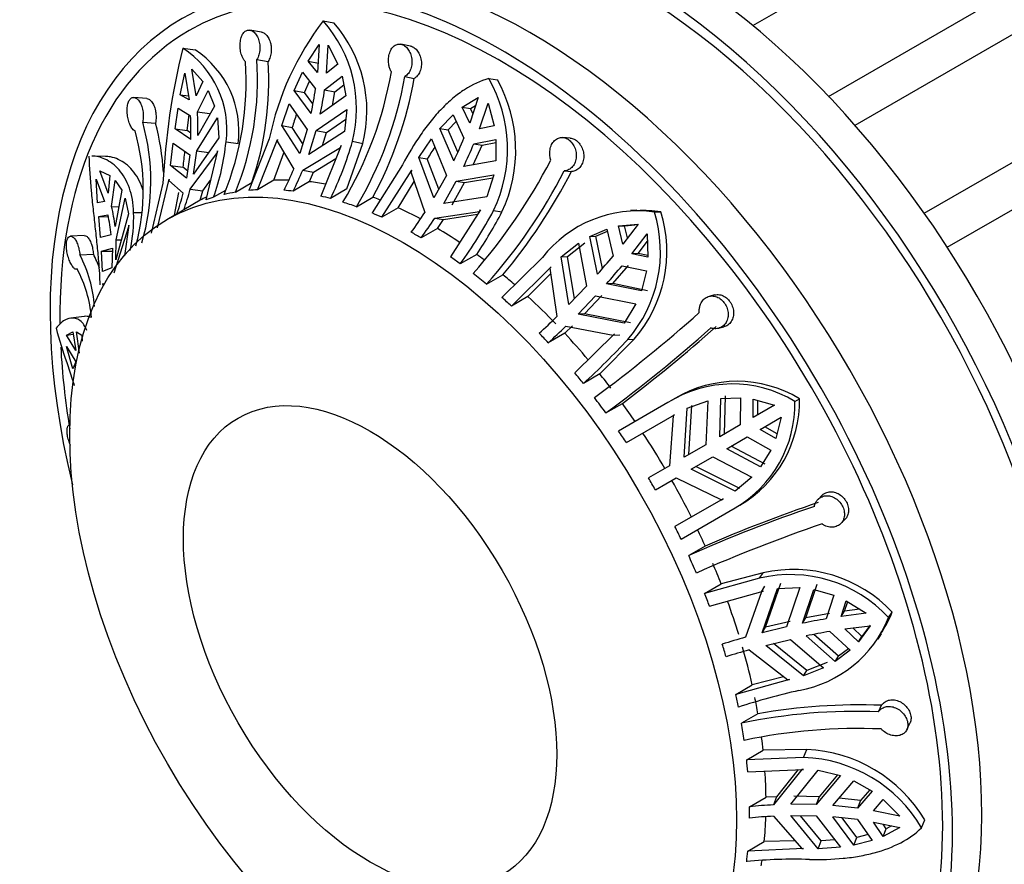
# Model space of a CAD drawing. Units: millimetres. Extents: x -214 to 1079, y 0 to 1165.
# Drawn here: x -214 to -179, y 140 to 170 of the extents above; entities that cross this region are included whole.
import ezdxf

# ---------------------------------------------------------------- set-up
doc = ezdxf.new("R2010")
doc.units = ezdxf.units.MM
for name, color, linetype in [('48738', 7, 'Continuous'), ('48741', 7, 'Continuous'), ('48744', 7, 'Continuous'), ('56666', 7, 'Continuous'), ('Défaut', 7, 'Continuous')]:
    doc.layers.add(name, color=color, linetype=linetype)

# ---------------------------------------------------------------- blocks, each defined once
blk = doc.blocks.new('SE2')
at = {"layer": '48738', "color": 7, "linetype": 'Continuous'}
for p, q in [((-203.155, 170.288), (-202.771, 170.214)), ((-205.378, 169.885), (-205.794, 169.958)), ((-203.694, 168.837), (-203.302, 169.443)), ((-203.302, 169.443), (-203.359, 168.433)), ((-203.032, 168.401), (-202.975, 169.411)), ((-202.975, 169.411), (-202.627, 168.732)), ((-200.008, 169.384), (-200.354, 169.45)), ((-208.217, 169.306), (-207.769, 169.243)), ((-205.548, 168.9), (-205.14, 168.829)), ((-203.694, 168.837), (-203.321, 168.765)), ((-203.359, 168.433), (-203.694, 168.837)), ((-202.627, 168.732), (-203.032, 168.401)), ((-208.307, 167.629), (-208.138, 168.408)), ((-208.138, 168.408), (-207.984, 167.439)), ((-207.888, 168.553), (-207.491, 168.1)), ((-207.734, 167.584), (-207.888, 168.553)), ((-204.199, 167.775), (-203.904, 168.437)), ((-203.904, 168.437), (-203.43, 167.841)), ((-203.103, 167.809), (-202.476, 168.296)), ((-202.476, 168.296), (-202.336, 167.591)), ((-200.212, 168.282), (-199.873, 168.217)), ((-207.491, 168.1), (-207.734, 167.584)), ((-203.828, 167.703), (-203.645, 168.112)), ((-202.732, 167.736), (-202.414, 167.983)), ((-197.185, 168.213), (-196.876, 168.164)), ((-208.307, 167.629), (-208.007, 167.587)), ((-207.984, 167.439), (-208.307, 167.629)), ((-207.687, 167.014), (-207.296, 167.779)), ((-207.296, 167.779), (-207.069, 167.218)), ((-204.199, 167.775), (-203.828, 167.703)), ((-203.591, 166.953), (-204.199, 167.775)), ((-203.525, 167.294), (-203.828, 167.703)), ((-202.336, 167.591), (-203.265, 166.921)), ((-203.103, 167.809), (-202.732, 167.736)), ((-202.822, 167.24), (-202.732, 167.736)), ((-209.507, 167.486), (-209.977, 167.527)), ((-207.069, 167.218), (-207.677, 166.16)), ((-204.648, 166.52), (-204.382, 167.301)), ((-204.382, 167.301), (-203.733, 166.375)), ((-198.149, 167.175), (-197.566, 167.53)), ((-197.566, 167.53), (-197.871, 166.607)), ((-197.848, 167.127), (-197.662, 167.241)), ((-197.517, 166.403), (-197.213, 167.326)), ((-197.213, 167.326), (-196.994, 166.508)), ((-208.496, 166.394), (-208.389, 167.148)), ((-208.389, 167.148), (-207.937, 166.87)), ((-208.063, 166.334), (-207.982, 166.898)), ((-207.687, 167.014), (-207.254, 166.954)), ((-203.406, 166.342), (-202.308, 167.096)), ((-202.308, 167.096), (-202.385, 166.296)), ((-198.951, 166.414), (-198.475, 166.905)), ((-198.475, 166.905), (-198.082, 166.063)), ((-198.149, 167.175), (-197.848, 167.127)), ((-197.871, 166.607), (-198.149, 167.175)), ((-197.759, 166.945), (-197.848, 167.127)), ((-209.662, 166.642), (-209.201, 166.601)), ((-207.712, 165.602), (-206.971, 166.798)), ((-206.971, 166.798), (-206.922, 166.078)), ((-204.648, 166.52), (-204.273, 166.447)), ((-204.003, 165.508), (-204.648, 166.52)), ((-203.031, 166.269), (-202.342, 166.744)), ((-198.652, 166.367), (-198.363, 166.665)), ((-196.994, 166.508), (-197.517, 166.403)), ((-208.496, 166.394), (-208.063, 166.334)), ((-207.927, 166.016), (-208.496, 166.394)), ((-207.924, 166.242), (-208.063, 166.334)), ((-203.894, 165.858), (-204.273, 166.447)), ((-203.733, 166.375), (-204.003, 165.508)), ((-203.676, 165.476), (-203.406, 166.342)), ((-202.385, 166.296), (-203.676, 165.476)), ((-203.406, 166.342), (-203.031, 166.269)), ((-203.176, 165.794), (-203.031, 166.269)), ((-198.951, 166.414), (-198.652, 166.367)), ((-198.445, 165.245), (-198.951, 166.414)), ((-198.302, 165.559), (-198.652, 166.367)), ((-208.654, 165.078), (-208.559, 165.882)), ((-208.559, 165.882), (-207.962, 165.458)), ((-206.922, 166.078), (-207.829, 164.765)), ((-206.658, 165.925), (-206.219, 165.863)), ((-205.1, 166.04), (-205.833, 164.176)), ((-205.523, 164.198), (-204.8, 166.018)), ((-204.8, 166.018), (-204.818, 165.956)), ((-204.818, 165.956), (-204.218, 164.944)), ((-202.513, 165.791), (-203.236, 163.971)), ((-202.533, 165.73), (-202.513, 165.791)), ((-202.3, 164.228), (-201.726, 165.874)), ((-202.102, 165.947), (-201.726, 165.874)), ((-199.702, 165.363), (-199.254, 166.034)), ((-199.254, 166.034), (-198.712, 164.71)), ((-197.744, 165.104), (-197.43, 165.812)), ((-197.729, 165.859), (-196.93, 166.012)), ((-197.729, 165.859), (-197.43, 165.812)), ((-197.43, 165.812), (-196.93, 165.908)), ((-196.93, 166.012), (-196.933, 165.249)), ((-194.247, 166.064), (-194.517, 166.087)), ((-211.005, 165.402), (-211.496, 165.416)), ((-207.962, 165.458), (-208.079, 164.621)), ((-207.95, 164.219), (-206.971, 165.538)), ((-207.829, 164.765), (-207.712, 165.602)), ((-207.712, 165.602), (-207.275, 165.541)), ((-206.962, 165.598), (-207.384, 163.837)), ((-206.971, 165.538), (-206.962, 165.598)), ((-204.929, 164.541), (-204.569, 165.537)), ((-203.892, 164.912), (-202.533, 165.73)), ((-208.654, 165.078), (-208.217, 165.017)), ((-208.079, 164.621), (-208.654, 165.078)), ((-203.503, 164.836), (-202.698, 165.326)), ((-200.296, 165.1), (-201.395, 163.364)), ((-199.702, 165.363), (-199.401, 165.316)), ((-199.162, 163.907), (-199.702, 165.363)), ((-198.989, 164.216), (-199.401, 165.316)), ((-196.933, 165.249), (-198.091, 165.041)), ((-211.202, 164.882), (-210.844, 164.709)), ((-210.908, 164.075), (-211.202, 164.882)), ((-210.844, 164.709), (-210.908, 164.075)), ((-208.043, 164.88), (-208.217, 165.017)), ((-203.892, 164.912), (-203.503, 164.836)), ((-203.646, 164.492), (-203.503, 164.836)), ((-201.041, 163.208), (-199.963, 164.904)), ((-199.963, 164.904), (-199.993, 164.847)), ((-199.993, 164.847), (-199.49, 163.381)), ((-198.712, 164.71), (-199.162, 163.907)), ((-198.359, 164.506), (-197.008, 164.737)), ((-197.008, 164.737), (-197.253, 163.949)), ((-194.465, 164.882), (-194.201, 164.86)), ((-211.337, 164.583), (-211.043, 163.776)), ((-211.286, 163.732), (-211.337, 164.583)), ((-210.781, 163.597), (-210.655, 164.54)), ((-210.655, 164.54), (-210.413, 164.188)), ((-208.93, 164.434), (-209.354, 162.631)), ((-209.134, 162.826), (-208.712, 164.587)), ((-208.712, 164.587), (-208.719, 164.529)), ((-208.719, 164.529), (-208.2, 164.075)), ((-207.497, 164.156), (-207.215, 164.541)), ((-206.319, 164.114), (-205.725, 164.456)), ((-204.929, 164.541), (-205.523, 164.198)), ((-203.646, 164.492), (-204.24, 164.149)), ((-200.448, 163.551), (-199.874, 164.5)), ((-198.809, 163.702), (-198.359, 164.506)), ((-198.502, 163.654), (-198.058, 164.459)), ((-198.359, 164.506), (-198.058, 164.459)), ((-198.058, 164.459), (-197.04, 164.633)), ((-210.413, 164.188), (-210.658, 162.874)), ((-208.517, 163.287), (-208.355, 164.104)), ((-207.95, 164.219), (-207.497, 164.156)), ((-207.584, 163.823), (-207.497, 164.156)), ((-206.682, 164.173), (-207.104, 163.93)), ((-202.3, 164.228), (-202.894, 163.885)), ((-211.043, 163.776), (-211.286, 163.732)), ((-210.621, 162.398), (-210.289, 163.891)), ((-210.289, 163.891), (-210.173, 163.33)), ((-207.584, 163.823), (-208.178, 163.48)), ((-201.957, 163.586), (-201.364, 163.929)), ((-197.253, 163.949), (-198.809, 163.702)), ((-211.247, 163.232), (-210.917, 163.298)), ((-210.781, 163.597), (-210.524, 163.59)), ((-210.173, 163.33), (-210.636, 161.679)), ((-209.988, 163.383), (-209.686, 163.375)), ((-208.304, 163.41), (-208.771, 163.14)), ((-200.448, 163.551), (-201.041, 163.208)), ((-199.136, 163.177), (-197.521, 163.419)), ((-198.824, 163.128), (-197.59, 163.315)), ((-197.488, 163.475), (-198.566, 161.779)), ((-197.521, 163.419), (-197.488, 163.475)), ((-197.014, 163.447), (-196.711, 163.4)), ((-191.843, 163.466), (-192.074, 163.455)), ((-191.215, 163.395), (-190.982, 163.407)), ((-211.247, 163.232), (-210.903, 163.223)), ((-211.185, 162.481), (-211.247, 163.232)), ((-210.157, 162.925), (-210.316, 161.822)), ((-210.158, 162.873), (-210.157, 162.925)), ((-199.136, 163.177), (-198.824, 163.128)), ((-199.033, 162.807), (-198.824, 163.128)), ((-192.515, 162.894), (-191.804, 162.961)), ((-191.804, 162.961), (-192.356, 162.237)), ((-192.288, 162.905), (-191.91, 162.941)), ((-210.793, 162.575), (-211.185, 162.481)), ((-210.694, 161.205), (-210.158, 162.873)), ((-199.033, 162.807), (-199.627, 162.464)), ((-193.548, 162.517), (-192.929, 162.784)), ((-193.323, 162.529), (-192.911, 162.706)), ((-192.929, 162.784), (-192.707, 161.806)), ((-192.515, 162.894), (-192.288, 162.905)), ((-192.356, 162.237), (-192.515, 162.894)), ((-192.182, 162.465), (-192.288, 162.905)), ((-192.03, 161.892), (-191.477, 162.616)), ((-191.477, 162.616), (-191.448, 161.767)), ((-211.766, 162.548), (-212.262, 162.525)), ((-210.636, 161.679), (-210.621, 162.398)), ((-210.621, 162.398), (-210.436, 162.393)), ((-194.571, 161.784), (-193.954, 162.273)), ((-194.343, 161.796), (-193.728, 162.284)), ((-193.954, 162.273), (-193.665, 160.718)), ((-193.548, 162.517), (-193.323, 162.529)), ((-193.271, 161.151), (-193.548, 162.517)), ((-193.086, 161.364), (-193.323, 162.529)), ((-191.803, 161.904), (-191.468, 162.341)), ((-211.927, 161.851), (-211.438, 161.874)), ((-211.149, 161.991), (-210.756, 162.099)), ((-211.149, 161.991), (-210.759, 161.981)), ((-211.11, 161.258), (-211.149, 161.991)), ((-210.756, 162.099), (-210.771, 161.38)), ((-197.619, 161.87), (-198.213, 161.527)), ((-191.803, 161.904), (-192.03, 161.892)), ((-191.448, 161.767), (-192.03, 161.892)), ((-191.45, 161.828), (-191.803, 161.904)), ((-195.25, 161.759), (-196.714, 160.317)), ((-194.571, 161.784), (-194.343, 161.796)), ((-194.295, 160.06), (-194.571, 161.784)), ((-194.095, 160.269), (-194.343, 161.796)), ((-210.771, 161.38), (-211.11, 161.258)), ((-196.371, 160.008), (-194.937, 161.417)), ((-195.778, 160.351), (-194.954, 161.181)), ((-194.937, 161.417), (-194.98, 161.369)), ((-194.98, 161.369), (-194.734, 159.624)), ((-192.718, 160.818), (-192.155, 161.473)), ((-192.38, 161.462), (-191.501, 161.276)), ((-191.501, 161.276), (-191.684, 160.55)), ((-211.104, 160.831), (-211.105, 160.781)), ((-197.268, 160.791), (-196.674, 161.134)), ((-192.718, 160.818), (-192.945, 160.807)), ((-191.684, 160.55), (-192.945, 160.807)), ((-191.459, 160.561), (-192.718, 160.818)), ((-211.105, 160.781), (-211.053, 160.78)), ((-193.665, 160.718), (-194.295, 160.06)), ((-195.778, 160.351), (-196.371, 160.008)), ((-193.969, 159.715), (-193.338, 160.373)), ((-193.737, 159.727), (-193.11, 160.385)), ((-193.338, 160.373), (-191.88, 160.083)), ((-191.88, 160.083), (-192.308, 159.395)), ((-189.045, 160.407), (-189.243, 160.356)), ((-193.737, 159.727), (-193.969, 159.715)), ((-192.08, 159.407), (-193.737, 159.727)), ((-211.774, 159.632), (-212.255, 159.57)), ((-192.308, 159.395), (-193.969, 159.715)), ((-212.413, 158.959), (-212.177, 159.075)), ((-212.177, 159.075), (-212.07, 158.409)), ((-211.945, 158.305), (-212.043, 159.072)), ((-212.043, 159.072), (-211.858, 158.962)), ((-194.447, 159.024), (-195.041, 158.682)), ((-194.447, 159.024), (-194.171, 159.292)), ((-194.408, 159.28), (-192.696, 158.958)), ((-188.908, 159.204), (-188.712, 159.254)), ((-212.413, 158.959), (-212.163, 158.991)), ((-212.07, 158.409), (-212.413, 158.959)), ((-211.858, 158.962), (-211.841, 158.739)), ((-192.65, 159.003), (-194.085, 157.594)), ((-193.181, 157.557), (-191.939, 158.818)), ((-192.696, 158.958), (-192.65, 159.003)), ((-192.696, 158.958), (-192.466, 158.97)), ((-192.169, 158.806), (-191.939, 158.818)), ((-212.413, 158.55), (-212.07, 158.001)), ((-212.177, 157.742), (-212.413, 158.55)), ((-212.07, 158.001), (-212.177, 157.742)), ((-193.181, 157.557), (-193.774, 157.214)), ((-190.475, 156.673), (-190.645, 156.574)), ((-190.034, 156.328), (-189.291, 156.59)), ((-189.291, 156.59), (-189.359, 155.006)), ((-188.859, 155.295), (-188.815, 156.679)), ((-188.815, 156.679), (-188.109, 156.701)), ((-188.694, 155.39), (-188.651, 156.774)), ((-188.109, 156.701), (-188.124, 155.719)), ((-187.654, 155.99), (-187.652, 156.646)), ((-187.652, 156.646), (-186.892, 156.431)), ((-187.49, 156.085), (-187.487, 156.599)), ((-186.154, 156.568), (-185.984, 156.666)), ((-192.964, 156.153), (-192.37, 156.496)), ((-190.73, 156.524), (-192.504, 155.5)), ((-190.142, 154.554), (-190.034, 156.328)), ((-189.974, 154.651), (-189.868, 156.424)), ((-186.892, 156.431), (-187.654, 155.99)), ((-192.224, 155.084), (-190.488, 156.086)), ((-190.542, 156.053), (-190.676, 154.246)), ((-190.488, 156.086), (-190.542, 156.053)), ((-187.404, 155.557), (-186.642, 155.998)), ((-186.642, 155.998), (-186.835, 155.232)), ((-212.288, 155.714), (-212.307, 155.71)), ((-188.124, 155.719), (-188.859, 155.295)), ((-186.835, 155.232), (-187.404, 155.557)), ((-186.793, 155.397), (-187.24, 155.652)), ((-188.609, 154.862), (-187.874, 155.286)), ((-187.874, 155.286), (-187.016, 154.808)), ((-189.359, 155.006), (-190.142, 154.554)), ((-187.388, 154.208), (-188.609, 154.862)), ((-187.224, 154.303), (-188.444, 154.957)), ((-187.016, 154.808), (-187.388, 154.208)), ((-189.892, 154.121), (-189.109, 154.573)), ((-189.109, 154.573), (-187.703, 153.84)), ((-190.676, 154.246), (-191.43, 153.811)), ((-188.302, 153.328), (-189.892, 154.121)), ((-188.136, 153.424), (-189.724, 154.218)), ((-191.18, 153.378), (-190.426, 153.813)), ((-190.426, 153.813), (-188.794, 153.025)), ((-187.703, 153.84), (-188.302, 153.328)), ((-188.738, 153.055), (-190.474, 152.053)), ((-188.794, 153.025), (-188.738, 153.055)), ((-185.175, 153.179), (-185.317, 153.037)), ((-190.254, 151.603), (-188.303, 152.729)), ((-188.303, 152.729), (-188.136, 152.825)), ((-184.495, 152.163), (-184.351, 152.306)), ((-189.385, 151.354), (-189.979, 151.012)), ((-187.424, 150.193), (-189.405, 149.645)), ((-187.299, 150.386), (-188.811, 149.988)), ((-187.424, 150.193), (-187.299, 150.386)), ((-189.405, 149.645), (-188.811, 149.988)), ((-187.355, 149.707), (-187.23, 149.901)), ((-187.336, 148.226), (-186.782, 149.825)), ((-187.209, 148.422), (-186.658, 150.017)), ((-186.782, 149.825), (-185.973, 149.852)), ((-185.973, 149.852), (-186.45, 148.443)), ((-185.879, 148.568), (-185.471, 149.788)), ((-185.755, 148.758), (-185.348, 149.977)), ((-185.471, 149.788), (-184.75, 149.583)), ((-189.231, 149.186), (-187.293, 149.724)), ((-187.355, 149.707), (-187.932, 148.064)), ((-187.293, 149.724), (-187.355, 149.707)), ((-184.75, 149.583), (-185.029, 148.729)), ((-184.481, 148.817), (-184.298, 149.383)), ((-184.357, 149.007), (-184.247, 149.351)), ((-183.811, 149.079), (-184.357, 149.007)), ((-184.298, 149.383), (-183.578, 148.934)), ((-185.879, 148.568), (-185.755, 148.758)), ((-184.906, 148.918), (-185.755, 148.758)), ((-184.481, 148.817), (-184.357, 149.007)), ((-183.578, 148.934), (-184.481, 148.817)), ((-182.772, 148.771), (-182.645, 148.968)), ((-186.45, 148.443), (-187.336, 148.226)), ((-187.336, 148.226), (-187.209, 148.422)), ((-186.326, 148.635), (-187.209, 148.422)), ((-184.345, 148.362), (-183.442, 148.478)), ((-183.733, 148.087), (-184.061, 148.399)), ((-183.442, 148.478), (-183.856, 147.896)), ((-183.442, 148.495), (-183.733, 148.087)), ((-184.699, 147.189), (-185.743, 148.112)), ((-184.576, 147.379), (-185.467, 148.167)), ((-184.894, 148.273), (-184.159, 147.593)), ((-183.856, 147.896), (-184.345, 148.362)), ((-183.856, 147.896), (-183.733, 148.087)), ((-183.15, 147.998), (-183.024, 148.193)), ((-187.201, 147.771), (-186.315, 147.988)), ((-185.845, 146.671), (-187.201, 147.771)), ((-185.721, 146.862), (-186.919, 147.84)), ((-186.315, 147.988), (-185.114, 146.96)), ((-187.797, 147.609), (-186.409, 146.523)), ((-184.159, 147.593), (-184.699, 147.189)), ((-184.699, 147.189), (-184.576, 147.379)), ((-184.217, 147.647), (-184.576, 147.379)), ((-185.114, 146.96), (-185.845, 146.671)), ((-184.99, 147.15), (-185.721, 146.862)), ((-186.559, 146.641), (-187.69, 146.342)), ((-185.845, 146.671), (-185.721, 146.862)), ((-186.346, 146.537), (-188.284, 145.999)), ((-188.284, 145.999), (-187.69, 146.342)), ((-186.409, 146.523), (-186.346, 146.537)), ((-183.137, 145.374), (-183.024, 145.612)), ((-187.482, 145.306), (-188.076, 144.963)), ((-182.118, 144.728), (-182.003, 144.97)), ((-187.889, 143.645), (-187.295, 143.988)), ((-185.725, 144.016), (-187.295, 143.988)), ((-185.836, 143.729), (-185.725, 144.016)), ((-185.836, 143.729), (-187.889, 143.645)), ((-187.847, 143.213), (-185.839, 143.299)), ((-185.904, 143.298), (-186.921, 142.02)), ((-186.029, 143.291), (-186.808, 142.315)), ((-186.303, 142.041), (-185.311, 143.265)), ((-185.839, 143.299), (-185.904, 143.298)), ((-184.506, 143.083), (-185.382, 142.029)), ((-185.311, 143.265), (-184.506, 143.083)), ((-184.612, 143.107), (-185.272, 142.314)), ((-184.785, 141.993), (-184.026, 142.892)), ((-184.026, 142.892), (-183.363, 142.513)), ((-183.363, 142.513), (-183.895, 141.899)), ((-183.454, 142.565), (-183.787, 142.18)), ((-187.784, 141.952), (-187.191, 142.295)), ((-186.808, 142.315), (-187.191, 142.295)), ((-186.808, 142.315), (-186.921, 142.02)), ((-185.382, 142.029), (-186.303, 142.041)), ((-185.272, 142.314), (-186.191, 142.331)), ((-185.272, 142.314), (-185.382, 142.029)), ((-183.787, 142.18), (-184.557, 142.263)), ((-183.787, 142.18), (-183.895, 141.899)), ((-183.319, 141.81), (-182.966, 142.21)), ((-182.966, 142.21), (-182.367, 141.612)), ((-185.311, 140.437), (-186.303, 141.633)), ((-186.303, 141.633), (-185.382, 141.621)), ((-185.202, 140.722), (-185.948, 141.628)), ((-182.367, 141.612), (-183.319, 141.81)), ((-186.921, 141.612), (-185.904, 140.443)), ((-185.382, 141.621), (-184.506, 140.49)), ((-184.026, 140.563), (-184.785, 141.585)), ((-183.917, 140.845), (-184.441, 141.552)), ((-183.895, 141.49), (-183.363, 140.729)), ((-182.966, 140.877), (-183.319, 141.401)), ((-183.319, 141.401), (-182.367, 141.203)), ((-182.856, 141.161), (-182.97, 141.329)), ((-181.585, 141.192), (-181.472, 141.484)), ((-183.514, 140.946), (-183.917, 140.845)), ((-182.367, 141.203), (-182.966, 140.877)), ((-182.966, 140.877), (-182.856, 141.161)), ((-182.665, 141.265), (-182.856, 141.161)), ((-187.847, 140.355), (-187.253, 140.698)), ((-186.144, 140.72), (-187.253, 140.698)), ((-185.311, 140.437), (-185.202, 140.722)), ((-184.71, 140.753), (-185.202, 140.722)), ((-184.026, 140.563), (-183.917, 140.845)), ((-183.363, 140.729), (-184.026, 140.563)), ((-185.839, 140.441), (-187.847, 140.355)), ((-185.904, 140.443), (-185.839, 140.441)), ((-184.506, 140.49), (-185.311, 140.437))]:
    blk.add_line(p, q, dxfattribs=at)
for centre, radius, start, end in [((-194.766, 163.88), 10.557, 142.6259, 168.1971), ((-206.702, 167.13), 4.749, 345.5818, 41.6895), ((-206.387, 167.047), 4.807, 345.8767, 41.2134), ((-183.292, 163.168), 25.669, 166.1671, 177.1743), ((-210.125, 166.376), 3.497, 352.5874, 56.9144), ((-209.711, 166.307), 3.52, 352.7594, 56.5095), ((-216.667, 168.088), 10.734, 337.7945, 3.8981), ((-216.257, 168.17), 10.734, 337.7949, 3.8977), ((-216.469, 168.12), 11.351, 341.17, 3.5787), ((-214.298, 170.832), 13.808, 329.1549, 350.0575), ((-213.813, 170.666), 13.808, 329.1549, 350.0575), ((-214.219, 170.802), 14.578, 331.869, 349.7846), ((-201.652, 165.667), 5.141, 334.4261, 29.6846), ((-201.427, 165.622), 5.212, 334.7688, 29.1953), ((-215.801, 169.629), 12.499, 347.6385, 351.7749), ((-215.474, 169.597), 12.499, 347.6385, 351.7749), ((-217.737, 166.332), 9.815, 358.1524, 3.1427), ((-217.487, 166.476), 9.815, 358.1524, 3.1426), ((-187.958, 161.408), 17.076, 161.1601, 162.8358), ((-217.208, 164.514), 7.84, 343.536, 15.7433), ((-217.196, 164.403), 8.291, 3.0107, 15.3729), ((-217.481, 164.195), 7.84, 345.1226, 15.744), ((-215.198, 166.787), 8.583, 340.554, 354.233), ((-213.374, 169.09), 11.702, 333.5896, 344.4202), ((-212.803, 172.105), 15.913, 334.463, 337.684), ((-212.449, 171.901), 15.913, 334.463, 337.6841), ((-93.942, 152.49), 114.959, 173.45659, 173.74385), ((-192.376, 161.129), 8.178, 145.7239, 149.2093), ((-212.52, 174.301), 19.753, 318.3773, 332.7985), ((-214.598, 169.225), 11.227, 333.306, 337.5853), ((-214.271, 169.193), 11.228, 333.3061, 337.5853), ((-212.033, 173.911), 19.753, 318.3771, 332.7987), ((-212.676, 174.438), 20.81, 320.2594, 332.5953), ((-216.089, 166.1), 8.144, 340.1584, 345.6011), ((-215.839, 166.245), 8.144, 340.1585, 345.601), ((-217.472, 161.803), 6.723, 6.5898, 12.8447), ((-217.337, 162.102), 6.724, 6.5899, 12.8447), ((-215.757, 163.224), 5.771, 347.8658, 1.5821), ((-205.47, 158.501), 5.668, 118.5408, 120), ((-213.029, 172.175), 16.145, 323.924, 326.9963), ((-211.533, 171.174), 16.447, 324.087, 331.9799), ((-212.118, 171.505), 17.409, 326.3925, 332.2504), ((-191.81, 159.068), 4.368, 82.1783, 141.9626), ((-195.819, 161.958), 4.822, 319.1902, 17.3386), ((-195.618, 161.98), 4.851, 319.3171, 17.102), ((-191.581, 159.085), 4.364, 82.1039, 93.4129), ((-212.676, 171.971), 16.145, 323.924, 326.9963), ((-215.931, 159.586), 5.042, 20.7958, 26.9828), ((-216.174, 159.646), 4.785, 4.0787, 27.4293), ((-213.095, 178.802), 26.543, 318.3178, 320.184), ((-216.269, 159.14), 4.785, 5.5152, 27.4302), ((-212.768, 178.457), 26.542, 318.3178, 320.184), ((-224.132, 198.513), 51.901, 306.3404, 311.7145), ((-215.917, 181.415), 30.39, 312.5472, 314.1894), ((-215.59, 181.071), 30.39, 312.5472, 314.1894), ((-223.718, 197.957), 51.898, 306.3403, 311.7146), ((-225.266, 200.079), 54.604, 307.0446, 311.634), ((-214.257, 179.479), 30.254, 312.6121, 316.8952), ((-188.237, 152.934), 4.359, 58.8886, 120.9037), ((-188.407, 152.851), 4.346, 58.7803, 122.3155), ((-190.485, 156.471), 4.332, 300.2484, 1.2759), ((-190.336, 156.581), 4.352, 300.3546, 1.1179), ((-216.802, 138.873), 29.443, 29.5135, 30.4865), ((-167.999, 101.492), 54.179, 108.7875, 113.9341), ((-167.042, 99.418), 56.538, 108.8467, 113.2775), ((-167.723, 100.861), 54.176, 108.7874, 113.9342), ((-186.207, 145.622), 4.887, 43.1985, 102.9033), ((-186.313, 145.506), 4.817, 42.6844, 103.3319), ((-186.786, 150.406), 4.334, 280.3821, 337.8446), ((-180.504, 122.574), 26.543, 99.816, 101.6822), ((-186.628, 150.558), 4.289, 326.7619, 338.2288), ((-179.652, 118.824), 30.39, 105.8106, 107.4528), ((-180.369, 122.12), 26.542, 99.816, 101.6822), ((-179.517, 118.369), 30.39, 105.8106, 107.4528), ((-179.146, 116.677), 30.254, 103.1048, 107.3879), ((-183.826, 124.67), 20.957, 87.8048, 100.0471), ((-183.963, 125.41), 19.981, 87.6306, 101.8801), ((-183.864, 124.794), 19.98, 87.6304, 101.8803), ((-185.948, 138.805), 5.216, 30.9074, 87.5535), ((-186.012, 138.604), 5.128, 30.313, 88.0328), ((-186.075, 125.898), 16.145, 93.0037, 96.076), ((-186.023, 126.129), 15.913, 82.316, 85.537), ((-186.075, 125.489), 16.145, 93.0037, 96.076), ((-186.023, 125.721), 15.913, 82.3159, 85.537), ((-186.194, 123.612), 16.447, 88.0201, 95.913)]:
    blk.add_arc(centre, radius, start, end, dxfattribs=at)
for centre, major_axis, start_param, end_param in [((-196.735, 150.459), (-11.5, 19.919), 2.040794, 6.283185), ((-195.675, 151.071), (11.5, -19.919), 0, 3.141593), ((-196.735, 150.459), (-11.25, 19.486), 2.341163, 6.283185), ((-196.735, 150.459), (-11.5, 19.919), 0, 1.100799), ((-196.735, 150.459), (-11.25, 19.486), 0, 0.800869), ((-199.21, 149.03), (-8.5, 14.722), -0.337905, -0.289575), ((-199.21, 149.03), (-8.5, 14.722), -0.458172, -0.407405), ((-199.804, 148.687), (-8.5, 14.722), -0.212576, -0.171397), ((-199.804, 148.687), (-8.5, 14.722), -0.289575, -0.259957), ((-199.804, 148.687), (-8.5, 14.722), -0.407405, -0.377993), ((-199.21, 149.03), (-8.5, 14.722), 6.243877, 6.268479), ((-199.804, 148.687), (-8.5, 14.722), -0.132742, -0.103124), ((-199.804, 148.687), (-8.5, 14.722), -0.525442, -0.495823), ((-199.804, 148.687), (-8.5, 14.722), -0.605275, -0.564096), ((-199.21, 149.03), (-8.5, 14.722), -0.627272, -0.605275), ((-199.804, 148.687), (-8.5, 14.722), -0.682274, -0.652656), ((-199.21, 149.03), (-8.5, 14.722), -0.748627, -0.682274), ((-199.804, 148.687), (-8.5, 14.722), -0.800105, -0.770692), ((-199.21, 149.03), (-8.5, 14.722), -0.866318, -0.800105), ((-199.21, 149.03), (-8.5, 14.722), -0.940462, -0.918141), ((-199.804, 148.687), (-8.5, 14.722), -0.918141, -0.888522), ((-199.804, 148.687), (-8.5, 14.722), -0.997974, -0.956795), ((-199.21, 149.03), (-8.5, 14.722), -1.034108, -0.997974), ((-199.804, 148.687), (-8.5, 14.722), -1.074973, -1.045355), ((-199.21, 149.03), (-8.5, 14.722), -1.163391, -1.074973), ((-199.804, 148.687), (-8.5, 14.722), -1.192804, -1.163391), ((-199.21, 149.03), (-8.5, 14.722), -1.270731, -1.192804), ((-196.735, 150.459), (-11.25, 19.486), 0.845785, 0.997073), ((-199.804, 148.687), (-8.5, 14.722), -1.31084, -1.281221), ((-199.21, 149.03), (-8.5, 14.722), -1.349494, -1.31084), ((-199.804, 148.687), (-8.5, 14.722), -1.390673, -1.349494), ((-199.21, 149.03), (-8.5, 14.722), -1.438054, -1.390673), ((-199.804, 148.687), (-8.5, 14.722), -1.467672, -1.438054), ((-199.21, 149.03), (-8.5, 14.722), 4.727095, 4.815513), ((-199.21, 149.03), (8.5, -14.722), 1.467672, 1.55609), ((-199.804, 148.687), (8.5, -14.722), 1.438054, 1.467672), ((-199.21, 149.03), (8.5, -14.722), 1.3994, 1.438054), ((-199.804, 148.687), (8.5, -14.722), 1.35822, 1.3994), ((-199.21, 149.03), (8.5, -14.722), 1.31084, 1.35822), ((-199.804, 148.687), (8.5, -14.722), 1.281221, 1.31084), ((-199.21, 149.03), (8.5, -14.722), 1.192804, 1.270731), ((-199.804, 148.687), (8.5, -14.722), 1.163391, 1.192804), ((-199.21, 149.03), (8.5, -14.722), 1.074973, 1.163391), ((-199.804, 148.687), (8.5, -14.722), 1.045355, 1.074973), ((-199.21, 149.03), (8.5, -14.722), 1.006701, 1.045355), ((-199.804, 148.687), (8.5, -14.722), 0.965521, 1.006701), ((-199.21, 149.03), (8.5, -14.722), 0.918141, 0.94949), ((-199.804, 148.687), (8.5, -14.722), 0.888522, 0.918141), ((-199.21, 149.03), (8.5, -14.722), 0.800105, 0.866318), ((-199.804, 148.687), (8.5, -14.722), 0.770692, 0.800105), ((-199.21, 149.03), (8.5, -14.722), 0.682274, 0.748627), ((-199.804, 148.687), (8.5, -14.722), 0.652656, 0.682274), ((-199.21, 149.03), (8.5, -14.722), 0.614002, 0.628769)]:
    blk.add_ellipse(centre, major_axis=major_axis, ratio=0.57735, start_param=start_param, end_param=end_param, dxfattribs=at)
for centre, major_axis in [((-200.271, 148.418), (-8.5, 14.722)), ((-201.465, 147.728), (-4.758, 8.241))]:
    blk.add_ellipse(centre, major_axis=major_axis, ratio=0.57735, dxfattribs=at)
for points, knots in [([(-205.958, 168.817), (-205.984, 168.842), (-206.008, 168.872), (-206.029, 168.907), (-206.046, 168.935), (-206.063, 168.967), (-206.077, 169.001), (-206.1, 169.058), (-206.118, 169.122), (-206.131, 169.188), (-206.143, 169.254), (-206.15, 169.324), (-206.15, 169.392), (-206.15, 169.461), (-206.144, 169.531), (-206.132, 169.594), (-206.12, 169.658), (-206.101, 169.719), (-206.077, 169.77), (-206.053, 169.82), (-206.023, 169.864), (-205.989, 169.895), (-205.956, 169.926), (-205.918, 169.947), (-205.879, 169.956), (-205.841, 169.965), (-205.801, 169.962), (-205.761, 169.949), (-205.721, 169.936), (-205.682, 169.912), (-205.646, 169.879), (-205.608, 169.846), (-205.574, 169.802), (-205.544, 169.752), (-205.514, 169.7), (-205.489, 169.64), (-205.471, 169.576), (-205.452, 169.512), (-205.44, 169.442), (-205.437, 169.372), (-205.433, 169.303), (-205.437, 169.232), (-205.448, 169.165), (-205.46, 169.1), (-205.479, 169.037), (-205.503, 168.982), (-205.517, 168.952), (-205.532, 168.925), (-205.548, 168.9)], [0, 0, 0, 0, 0.049504, 0.049504, 0.049504, 0.090176, 0.090176, 0.090176, 0.157821, 0.157821, 0.157821, 0.225413, 0.225413, 0.225413, 0.293804, 0.293804, 0.293804, 0.362711, 0.362711, 0.362711, 0.430787, 0.430787, 0.430787, 0.496896, 0.496896, 0.496896, 0.561301, 0.561301, 0.561301, 0.625531, 0.625531, 0.625531, 0.691162, 0.691162, 0.691162, 0.758751, 0.758751, 0.758751, 0.827552, 0.827552, 0.827552, 0.896201, 0.896201, 0.896201, 0.963832, 0.963832, 0.963832, 1, 1, 1, 1]), ([(-205.378, 169.885), (-205.371, 169.884), (-205.365, 169.882), (-205.358, 169.881), (-205.319, 169.87), (-205.279, 169.848), (-205.242, 169.817), (-205.205, 169.786), (-205.17, 169.744), (-205.14, 169.695), (-205.109, 169.645), (-205.083, 169.587), (-205.064, 169.525), (-205.051, 169.483), (-205.042, 169.439), (-205.035, 169.394), (-205.025, 169.327), (-205.022, 169.256), (-205.027, 169.188), (-205.032, 169.12), (-205.045, 169.053), (-205.064, 168.992), (-205.083, 168.932), (-205.109, 168.877), (-205.139, 168.83), (-205.139, 168.83), (-205.14, 168.829), (-205.14, 168.829)], [0.5433968, 0.5433968, 0.5433968, 0.5433968, 0.5543329, 0.5543329, 0.5543329, 0.6187661, 0.6187661, 0.6187661, 0.6843476, 0.6843476, 0.6843476, 0.7517141, 0.7517141, 0.7517141, 0.7965245, 0.7965245, 0.7965245, 0.8642535, 0.8642535, 0.8642535, 0.9320318, 0.9320318, 0.9320318, 0.9990874, 0.9990874, 0.9990874, 1, 1, 1, 1]), ([(-200.697, 168.448), (-200.72, 168.486), (-200.74, 168.529), (-200.755, 168.574), (-200.768, 168.612), (-200.779, 168.651), (-200.786, 168.692), (-200.799, 168.758), (-200.804, 168.828), (-200.802, 168.896), (-200.799, 168.965), (-200.789, 169.033), (-200.772, 169.095), (-200.755, 169.158), (-200.73, 169.217), (-200.7, 169.267), (-200.669, 169.317), (-200.632, 169.36), (-200.592, 169.392), (-200.551, 169.423), (-200.506, 169.443), (-200.459, 169.452), (-200.414, 169.46), (-200.366, 169.456), (-200.319, 169.441), (-200.274, 169.427), (-200.229, 169.401), (-200.187, 169.367), (-200.146, 169.332), (-200.108, 169.288), (-200.076, 169.237), (-200.043, 169.186), (-200.015, 169.126), (-199.995, 169.064), (-199.974, 169), (-199.961, 168.931), (-199.957, 168.863), (-199.952, 168.793), (-199.957, 168.722), (-199.97, 168.656), (-199.983, 168.59), (-200.005, 168.527), (-200.035, 168.472), (-200.064, 168.418), (-200.1, 168.37), (-200.142, 168.333), (-200.164, 168.313), (-200.187, 168.296), (-200.212, 168.282)], [0, 0, 0, 0, 0.049504, 0.049504, 0.049504, 0.090176, 0.090176, 0.090176, 0.157821, 0.157821, 0.157821, 0.225413, 0.225413, 0.225413, 0.293804, 0.293804, 0.293804, 0.362711, 0.362711, 0.362711, 0.430787, 0.430787, 0.430787, 0.496896, 0.496896, 0.496896, 0.561301, 0.561301, 0.561301, 0.625531, 0.625531, 0.625531, 0.691162, 0.691162, 0.691162, 0.758751, 0.758751, 0.758751, 0.827552, 0.827552, 0.827552, 0.896201, 0.896201, 0.896201, 0.963832, 0.963832, 0.963832, 1, 1, 1, 1]), ([(-200.009, 169.384), (-199.984, 169.379), (-199.96, 169.371), (-199.935, 169.36), (-199.891, 169.34), (-199.847, 169.309), (-199.808, 169.269), (-199.769, 169.23), (-199.733, 169.181), (-199.704, 169.126), (-199.686, 169.092), (-199.67, 169.055), (-199.657, 169.016), (-199.635, 168.952), (-199.62, 168.882), (-199.615, 168.813), (-199.61, 168.744), (-199.613, 168.673), (-199.626, 168.607), (-199.638, 168.54), (-199.659, 168.476), (-199.687, 168.42), (-199.716, 168.365), (-199.752, 168.316), (-199.792, 168.277), (-199.817, 168.253), (-199.844, 168.233), (-199.873, 168.217)], [0.4798865, 0.4798865, 0.4798865, 0.4798865, 0.5149354, 0.5149354, 0.5149354, 0.5793711, 0.5793711, 0.5793711, 0.64409, 0.64409, 0.64409, 0.6848481, 0.6848481, 0.6848481, 0.7534557, 0.7534557, 0.7534557, 0.8220623, 0.8220623, 0.8220623, 0.8905963, 0.8905963, 0.8905963, 0.9582369, 0.9582369, 0.9582369, 1, 1, 1, 1]), ([(-197.185, 168.213), (-197.488, 168.127), (-197.778, 167.992), (-198.202, 167.717), (-198.343, 167.612), (-198.618, 167.382), (-198.752, 167.256), (-199.014, 166.986), (-199.141, 166.841), (-199.393, 166.531), (-199.517, 166.365), (-199.872, 165.852), (-200.091, 165.487), (-200.296, 165.1)], [0, 0, 0, 0, 0.25, 0.25, 0.375, 0.375, 0.5, 0.5, 0.625, 0.625, 0.75, 0.75, 1, 1, 1, 1]), ([(-209.935, 166.323), (-209.958, 166.33), (-209.98, 166.344), (-210.002, 166.364), (-210.02, 166.381), (-210.038, 166.401), (-210.055, 166.425), (-210.083, 166.464), (-210.109, 166.514), (-210.131, 166.569), (-210.154, 166.625), (-210.173, 166.688), (-210.188, 166.753), (-210.203, 166.819), (-210.214, 166.89), (-210.22, 166.958), (-210.226, 167.028), (-210.226, 167.097), (-210.22, 167.162), (-210.215, 167.225), (-210.204, 167.285), (-210.187, 167.336), (-210.17, 167.385), (-210.149, 167.427), (-210.123, 167.459), (-210.098, 167.489), (-210.068, 167.511), (-210.037, 167.521), (-210.006, 167.531), (-209.972, 167.53), (-209.939, 167.519), (-209.904, 167.507), (-209.87, 167.485), (-209.837, 167.453), (-209.804, 167.42), (-209.773, 167.377), (-209.746, 167.326), (-209.719, 167.275), (-209.696, 167.215), (-209.678, 167.151), (-209.661, 167.087), (-209.649, 167.017), (-209.644, 166.948), (-209.639, 166.88), (-209.64, 166.81), (-209.646, 166.744), (-209.65, 166.709), (-209.655, 166.674), (-209.662, 166.642)], [0, 0, 0, 0, 0.049504, 0.049504, 0.049504, 0.090176, 0.090176, 0.090176, 0.157821, 0.157821, 0.157821, 0.225413, 0.225413, 0.225413, 0.293804, 0.293804, 0.293804, 0.362711, 0.362711, 0.362711, 0.430787, 0.430787, 0.430787, 0.496896, 0.496896, 0.496896, 0.561301, 0.561301, 0.561301, 0.625531, 0.625531, 0.625531, 0.691162, 0.691162, 0.691162, 0.758751, 0.758751, 0.758751, 0.827552, 0.827552, 0.827552, 0.896201, 0.896201, 0.896201, 0.963832, 0.963832, 0.963832, 1, 1, 1, 1]), ([(-209.509, 167.486), (-209.486, 167.484), (-209.463, 167.477), (-209.44, 167.465), (-209.406, 167.447), (-209.372, 167.418), (-209.342, 167.381), (-209.311, 167.342), (-209.282, 167.293), (-209.258, 167.238), (-209.234, 167.182), (-209.215, 167.119), (-209.201, 167.052), (-209.192, 167.009), (-209.186, 166.963), (-209.183, 166.918), (-209.177, 166.851), (-209.178, 166.782), (-209.184, 166.717), (-209.188, 166.677), (-209.194, 166.638), (-209.201, 166.601)], [0.600539, 0.600539, 0.600539, 0.600539, 0.6450143, 0.6450143, 0.6450143, 0.7112994, 0.7112994, 0.7112994, 0.7792731, 0.7792731, 0.7792731, 0.8479849, 0.8479849, 0.8479849, 0.8927496, 0.8927496, 0.8927496, 0.9592853, 0.9592853, 0.9592853, 1, 1, 1, 1]), ([(-194.951, 165.271), (-194.967, 165.318), (-194.978, 165.368), (-194.984, 165.418), (-194.989, 165.459), (-194.991, 165.501), (-194.989, 165.542), (-194.987, 165.61), (-194.975, 165.678), (-194.955, 165.739), (-194.935, 165.801), (-194.907, 165.858), (-194.873, 165.906), (-194.838, 165.955), (-194.796, 165.997), (-194.75, 166.027), (-194.704, 166.057), (-194.652, 166.077), (-194.599, 166.085), (-194.547, 166.092), (-194.492, 166.088), (-194.439, 166.072), (-194.387, 166.057), (-194.336, 166.03), (-194.289, 165.993), (-194.243, 165.958), (-194.201, 165.912), (-194.165, 165.861), (-194.129, 165.81), (-194.099, 165.751), (-194.077, 165.69), (-194.054, 165.628), (-194.04, 165.561), (-194.034, 165.495), (-194.028, 165.427), (-194.032, 165.359), (-194.044, 165.294), (-194.057, 165.229), (-194.08, 165.167), (-194.111, 165.112), (-194.142, 165.058), (-194.182, 165.01), (-194.227, 164.974), (-194.272, 164.937), (-194.323, 164.911), (-194.377, 164.896), (-194.406, 164.888), (-194.436, 164.883), (-194.465, 164.882)], [0, 0, 0, 0, 0.049504, 0.049504, 0.049504, 0.090176, 0.090176, 0.090176, 0.157821, 0.157821, 0.157821, 0.225413, 0.225413, 0.225413, 0.293804, 0.293804, 0.293804, 0.362711, 0.362711, 0.362711, 0.430787, 0.430787, 0.430787, 0.496896, 0.496896, 0.496896, 0.561301, 0.561301, 0.561301, 0.625531, 0.625531, 0.625531, 0.691162, 0.691162, 0.691162, 0.758751, 0.758751, 0.758751, 0.827552, 0.827552, 0.827552, 0.896201, 0.896201, 0.896201, 0.963832, 0.963832, 0.963832, 1, 1, 1, 1]), ([(-194.248, 166.064), (-194.225, 166.063), (-194.202, 166.059), (-194.18, 166.052), (-194.128, 166.038), (-194.076, 166.013), (-194.028, 165.977), (-193.982, 165.943), (-193.938, 165.899), (-193.902, 165.848), (-193.88, 165.818), (-193.86, 165.785), (-193.843, 165.75), (-193.813, 165.69), (-193.79, 165.624), (-193.777, 165.557), (-193.764, 165.49), (-193.76, 165.421), (-193.765, 165.355), (-193.771, 165.288), (-193.786, 165.222), (-193.81, 165.162), (-193.834, 165.102), (-193.867, 165.048), (-193.907, 165.003), (-193.947, 164.959), (-193.995, 164.923), (-194.046, 164.898), (-194.095, 164.875), (-194.148, 164.862), (-194.201, 164.86)], [0.3976748, 0.3976748, 0.3976748, 0.3976748, 0.4264245, 0.4264245, 0.4264245, 0.4927435, 0.4927435, 0.4927435, 0.5574574, 0.5574574, 0.5574574, 0.5958737, 0.5958737, 0.5958737, 0.6631576, 0.6631576, 0.6631576, 0.7303631, 0.7303631, 0.7303631, 0.7986782, 0.7986782, 0.7986782, 0.8673683, 0.8673683, 0.8673683, 0.9353592, 0.9353592, 0.9353592, 1, 1, 1, 1]), ([(-211.598, 165.414), (-211.587, 165.003), (-211.556, 164.584), (-211.497, 163.942), (-211.475, 163.725), (-211.428, 163.292), (-211.405, 163.078), (-211.358, 162.655), (-211.335, 162.445), (-211.293, 162.03), (-211.273, 161.824), (-211.231, 161.322), (-211.214, 161.035), (-211.207, 160.766)], [0, 0, 0, 0, 0.25, 0.25, 0.375, 0.375, 0.5, 0.5, 0.625, 0.625, 0.75, 0.75, 0.9421727, 0.9421727, 0.9421727, 0.9421727]), ([(-209.988, 163.383), (-209.998, 163.708), (-210.052, 164.001), (-210.188, 164.389), (-210.244, 164.511), (-210.368, 164.73), (-210.438, 164.828), (-210.664, 165.091), (-210.841, 165.224), (-211.178, 165.375), (-211.336, 165.412), (-211.496, 165.416)], [0, 0, 0, 0, 0.25, 0.25, 0.375, 0.375, 0.5, 0.5, 0.75, 0.75, 0.9562558, 0.9562558, 0.9562558, 0.9562558]), ([(-209.643, 164.17), (-209.651, 164.197), (-209.66, 164.222), (-209.714, 164.377), (-209.769, 164.496), (-209.892, 164.714), (-209.961, 164.814), (-210.187, 165.079), (-210.358, 165.208), (-210.633, 165.334), (-210.727, 165.365), (-210.883, 165.394), (-210.944, 165.401), (-211.006, 165.402)], [0.2254376, 0.2254376, 0.2254376, 0.2254376, 0.25, 0.25, 0.375, 0.375, 0.5, 0.5, 0.75, 0.75, 0.875, 0.875, 0.9553377, 0.9553377, 0.9553377, 0.9553377]), ([(-212.021, 161.344), (-212.036, 161.335), (-212.053, 161.331), (-212.07, 161.334), (-212.084, 161.337), (-212.099, 161.343), (-212.115, 161.354), (-212.14, 161.372), (-212.167, 161.401), (-212.194, 161.439), (-212.22, 161.478), (-212.247, 161.526), (-212.272, 161.58), (-212.297, 161.634), (-212.321, 161.696), (-212.341, 161.761), (-212.361, 161.826), (-212.379, 161.896), (-212.391, 161.964), (-212.404, 162.032), (-212.412, 162.1), (-212.414, 162.162), (-212.416, 162.223), (-212.412, 162.281), (-212.404, 162.33), (-212.395, 162.378), (-212.382, 162.419), (-212.364, 162.45), (-212.347, 162.482), (-212.325, 162.504), (-212.301, 162.515), (-212.276, 162.527), (-212.249, 162.528), (-212.221, 162.518), (-212.192, 162.508), (-212.161, 162.487), (-212.133, 162.456), (-212.103, 162.424), (-212.075, 162.381), (-212.049, 162.331), (-212.024, 162.281), (-212.001, 162.221), (-211.983, 162.158), (-211.964, 162.096), (-211.95, 162.028), (-211.939, 161.96), (-211.934, 161.924), (-211.93, 161.887), (-211.927, 161.851)], [0, 0, 0, 0, 0.049504, 0.049504, 0.049504, 0.090176, 0.090176, 0.090176, 0.157821, 0.157821, 0.157821, 0.225413, 0.225413, 0.225413, 0.293804, 0.293804, 0.293804, 0.362711, 0.362711, 0.362711, 0.430787, 0.430787, 0.430787, 0.496896, 0.496896, 0.496896, 0.561301, 0.561301, 0.561301, 0.625531, 0.625531, 0.625531, 0.691162, 0.691162, 0.691162, 0.758751, 0.758751, 0.758751, 0.827552, 0.827552, 0.827552, 0.896201, 0.896201, 0.896201, 0.963832, 0.963832, 0.963832, 1, 1, 1, 1]), ([(-211.766, 162.548), (-211.742, 162.549), (-211.716, 162.541), (-211.69, 162.525), (-211.661, 162.506), (-211.632, 162.476), (-211.605, 162.436), (-211.577, 162.396), (-211.551, 162.346), (-211.529, 162.29), (-211.514, 162.253), (-211.501, 162.213), (-211.489, 162.171), (-211.472, 162.11), (-211.459, 162.043), (-211.449, 161.976), (-211.444, 161.942), (-211.441, 161.908), (-211.438, 161.874)], [0.6578841, 0.6578841, 0.6578841, 0.6578841, 0.718226, 0.718226, 0.718226, 0.7863336, 0.7863336, 0.7863336, 0.8550489, 0.8550489, 0.8550489, 0.8997029, 0.8997029, 0.8997029, 0.9661815, 0.9661815, 0.9661815, 1, 1, 1, 1]), ([(-189.597, 159.771), (-189.601, 159.82), (-189.6, 159.87), (-189.594, 159.918), (-189.589, 159.958), (-189.58, 159.997), (-189.568, 160.033), (-189.548, 160.094), (-189.518, 160.15), (-189.481, 160.197), (-189.444, 160.244), (-189.399, 160.284), (-189.35, 160.312), (-189.301, 160.341), (-189.245, 160.36), (-189.189, 160.367), (-189.131, 160.374), (-189.071, 160.369), (-189.013, 160.353), (-188.955, 160.337), (-188.898, 160.309), (-188.845, 160.271), (-188.794, 160.235), (-188.747, 160.189), (-188.707, 160.136), (-188.668, 160.085), (-188.634, 160.027), (-188.61, 159.967), (-188.586, 159.906), (-188.569, 159.842), (-188.562, 159.779), (-188.555, 159.714), (-188.557, 159.649), (-188.569, 159.588), (-188.581, 159.526), (-188.603, 159.466), (-188.633, 159.415), (-188.664, 159.362), (-188.704, 159.316), (-188.751, 159.28), (-188.798, 159.244), (-188.852, 159.218), (-188.91, 159.203), (-188.966, 159.189), (-189.027, 159.186), (-189.087, 159.194), (-189.12, 159.198), (-189.152, 159.206), (-189.184, 159.217)], [0, 0, 0, 0, 0.049504, 0.049504, 0.049504, 0.090176, 0.090176, 0.090176, 0.157821, 0.157821, 0.157821, 0.225413, 0.225413, 0.225413, 0.293804, 0.293804, 0.293804, 0.362711, 0.362711, 0.362711, 0.430787, 0.430787, 0.430787, 0.496896, 0.496896, 0.496896, 0.561301, 0.561301, 0.561301, 0.625531, 0.625531, 0.625531, 0.691162, 0.691162, 0.691162, 0.758751, 0.758751, 0.758751, 0.827552, 0.827552, 0.827552, 0.896201, 0.896201, 0.896201, 0.963832, 0.963832, 0.963832, 1, 1, 1, 1]), ([(-189.045, 160.408), (-189.03, 160.411), (-189.016, 160.414), (-189.001, 160.416), (-188.944, 160.425), (-188.884, 160.422), (-188.825, 160.407), (-188.767, 160.392), (-188.709, 160.366), (-188.656, 160.33), (-188.604, 160.295), (-188.556, 160.249), (-188.515, 160.198), (-188.49, 160.166), (-188.468, 160.133), (-188.448, 160.097), (-188.416, 160.039), (-188.392, 159.975), (-188.377, 159.911), (-188.363, 159.847), (-188.357, 159.781), (-188.361, 159.718), (-188.365, 159.653), (-188.379, 159.591), (-188.402, 159.534), (-188.425, 159.477), (-188.458, 159.424), (-188.499, 159.381), (-188.54, 159.337), (-188.589, 159.302), (-188.643, 159.278), (-188.665, 159.268), (-188.688, 159.26), (-188.712, 159.254)], [0.2718994, 0.2718994, 0.2718994, 0.2718994, 0.2897944, 0.2897944, 0.2897944, 0.3585195, 0.3585195, 0.3585195, 0.4265787, 0.4265787, 0.4265787, 0.492895, 0.492895, 0.492895, 0.5324826, 0.5324826, 0.5324826, 0.5981252, 0.5981252, 0.5981252, 0.6636838, 0.6636838, 0.6636838, 0.7304977, 0.7304977, 0.7304977, 0.7988201, 0.7988201, 0.7988201, 0.8675111, 0.8675111, 0.8675111, 0.8953901, 0.8953901, 0.8953901, 0.8953901]), ([(-211.677, 159.125), (-211.698, 159.18), (-211.721, 159.229), (-211.787, 159.345), (-211.833, 159.405), (-211.935, 159.496), (-211.99, 159.529), (-212.163, 159.59), (-212.292, 159.58), (-212.545, 159.463), (-212.67, 159.358), (-212.786, 159.206)], [0.1703216, 0.1703216, 0.1703216, 0.1703216, 0.25, 0.25, 0.375, 0.375, 0.5, 0.5, 0.75, 0.75, 1, 1, 1, 1]), ([(-211.535, 159.603), (-211.542, 159.606), (-211.55, 159.609), (-211.623, 159.635), (-211.691, 159.642), (-211.761, 159.633)], [0.4843721, 0.4843721, 0.4843721, 0.4843721, 0.5, 0.5, 0.6428187, 0.6428187, 0.6428187, 0.6428187]), ([(-212.786, 159.206), (-212.665, 158.786), (-212.534, 158.376), (-212.336, 157.772), (-212.269, 157.57), (-212.178, 157.296), (-212.153, 157.219), (-212.128, 157.142)], [0, 0, 0, 0, 0.25, 0.25, 0.375, 0.375, 0.4248247, 0.4248247, 0.4248247, 0.4248247]), ([(-212.261, 154.973), (-212.287, 155.034), (-212.311, 155.099), (-212.33, 155.163), (-212.35, 155.226), (-212.365, 155.291), (-212.375, 155.35), (-212.385, 155.408), (-212.389, 155.463), (-212.389, 155.51), (-212.389, 155.558), (-212.383, 155.599), (-212.373, 155.63), (-212.363, 155.663), (-212.349, 155.686), (-212.331, 155.699), (-212.324, 155.704), (-212.316, 155.708), (-212.308, 155.709)], [0.3644629, 0.3644629, 0.3644629, 0.3644629, 0.4307869, 0.4307869, 0.4307869, 0.4968963, 0.4968963, 0.4968963, 0.5613009, 0.5613009, 0.5613009, 0.6255306, 0.6255306, 0.6255306, 0.6911618, 0.6911618, 0.6911618, 0.7176502, 0.7176502, 0.7176502, 0.7176502]), ([(-185.448, 152.784), (-185.439, 152.829), (-185.425, 152.872), (-185.406, 152.912), (-185.39, 152.945), (-185.37, 152.976), (-185.348, 153.003), (-185.31, 153.049), (-185.264, 153.087), (-185.213, 153.114), (-185.162, 153.141), (-185.105, 153.158), (-185.046, 153.164), (-184.986, 153.17), (-184.923, 153.165), (-184.862, 153.149), (-184.8, 153.132), (-184.739, 153.105), (-184.682, 153.068), (-184.626, 153.031), (-184.574, 152.985), (-184.53, 152.932), (-184.486, 152.881), (-184.45, 152.823), (-184.422, 152.763), (-184.396, 152.704), (-184.377, 152.641), (-184.369, 152.58), (-184.36, 152.519), (-184.361, 152.458), (-184.372, 152.402), (-184.382, 152.344), (-184.403, 152.29), (-184.432, 152.243), (-184.461, 152.194), (-184.501, 152.151), (-184.547, 152.119), (-184.593, 152.085), (-184.648, 152.061), (-184.707, 152.047), (-184.765, 152.034), (-184.828, 152.031), (-184.892, 152.039), (-184.954, 152.047), (-185.018, 152.066), (-185.078, 152.095), (-185.11, 152.111), (-185.141, 152.129), (-185.171, 152.15)], [0, 0, 0, 0, 0.049504, 0.049504, 0.049504, 0.090176, 0.090176, 0.090176, 0.157821, 0.157821, 0.157821, 0.225413, 0.225413, 0.225413, 0.293804, 0.293804, 0.293804, 0.362711, 0.362711, 0.362711, 0.430787, 0.430787, 0.430787, 0.496896, 0.496896, 0.496896, 0.561301, 0.561301, 0.561301, 0.625531, 0.625531, 0.625531, 0.691162, 0.691162, 0.691162, 0.758751, 0.758751, 0.758751, 0.827552, 0.827552, 0.827552, 0.896201, 0.896201, 0.896201, 0.963832, 0.963832, 0.963832, 1, 1, 1, 1]), ([(-185.175, 153.179), (-185.146, 153.208), (-185.114, 153.232), (-185.079, 153.252), (-185.029, 153.28), (-184.972, 153.299), (-184.914, 153.306), (-184.854, 153.314), (-184.791, 153.31), (-184.73, 153.295), (-184.668, 153.281), (-184.606, 153.255), (-184.549, 153.219), (-184.493, 153.184), (-184.439, 153.139), (-184.394, 153.088), (-184.365, 153.055), (-184.339, 153.019), (-184.316, 152.982), (-184.282, 152.926), (-184.256, 152.865), (-184.24, 152.804), (-184.223, 152.743), (-184.216, 152.68), (-184.219, 152.621), (-184.221, 152.561), (-184.234, 152.503), (-184.255, 152.451), (-184.277, 152.397), (-184.309, 152.349), (-184.348, 152.309), (-184.349, 152.308), (-184.35, 152.307), (-184.351, 152.306)], [0.1077244, 0.1077244, 0.1077244, 0.1077244, 0.15398, 0.15398, 0.15398, 0.2212039, 0.2212039, 0.2212039, 0.2894038, 0.2894038, 0.2894038, 0.3581322, 0.3581322, 0.3581322, 0.4262027, 0.4262027, 0.4262027, 0.4690638, 0.4690638, 0.4690638, 0.5336378, 0.5336378, 0.5336378, 0.5981799, 0.5981799, 0.5981799, 0.6632752, 0.6632752, 0.6632752, 0.7300884, 0.7300884, 0.7300884, 0.7314905, 0.7314905, 0.7314905, 0.7314905]), ([(-183.137, 145.374), (-183.115, 145.409), (-183.088, 145.44), (-183.057, 145.466), (-183.031, 145.488), (-183.002, 145.507), (-182.971, 145.523), (-182.92, 145.548), (-182.861, 145.563), (-182.801, 145.568), (-182.741, 145.572), (-182.677, 145.566), (-182.614, 145.55), (-182.551, 145.534), (-182.488, 145.507), (-182.429, 145.471), (-182.37, 145.436), (-182.315, 145.39), (-182.267, 145.339), (-182.22, 145.289), (-182.179, 145.232), (-182.149, 145.172), (-182.119, 145.115), (-182.098, 145.054), (-182.088, 144.995), (-182.078, 144.937), (-182.077, 144.88), (-182.087, 144.827), (-182.096, 144.775), (-182.115, 144.726), (-182.143, 144.684), (-182.171, 144.641), (-182.209, 144.604), (-182.252, 144.576), (-182.298, 144.548), (-182.351, 144.527), (-182.408, 144.517), (-182.466, 144.506), (-182.529, 144.505), (-182.593, 144.515), (-182.657, 144.524), (-182.723, 144.543), (-182.785, 144.572), (-182.847, 144.6), (-182.906, 144.637), (-182.959, 144.681), (-182.987, 144.704), (-183.014, 144.73), (-183.038, 144.757)], [0, 0, 0, 0, 0.049504, 0.049504, 0.049504, 0.090176, 0.090176, 0.090176, 0.157821, 0.157821, 0.157821, 0.225413, 0.225413, 0.225413, 0.293804, 0.293804, 0.293804, 0.362711, 0.362711, 0.362711, 0.430787, 0.430787, 0.430787, 0.496896, 0.496896, 0.496896, 0.561301, 0.561301, 0.561301, 0.625531, 0.625531, 0.625531, 0.691162, 0.691162, 0.691162, 0.758751, 0.758751, 0.758751, 0.827552, 0.827552, 0.827552, 0.896201, 0.896201, 0.896201, 0.963832, 0.963832, 0.963832, 1, 1, 1, 1]), ([(-183.024, 145.612), (-183.014, 145.628), (-183.002, 145.643), (-182.99, 145.658), (-182.955, 145.699), (-182.911, 145.734), (-182.861, 145.759), (-182.811, 145.785), (-182.753, 145.801), (-182.694, 145.807), (-182.634, 145.812), (-182.571, 145.807), (-182.508, 145.793), (-182.445, 145.777), (-182.381, 145.752), (-182.322, 145.717), (-182.263, 145.683), (-182.207, 145.639), (-182.159, 145.589), (-182.126, 145.555), (-182.097, 145.518), (-182.071, 145.48), (-182.036, 145.426), (-182.008, 145.368), (-181.99, 145.309), (-181.972, 145.251), (-181.963, 145.192), (-181.964, 145.136), (-181.966, 145.081), (-181.977, 145.028), (-181.998, 144.981), (-182, 144.977), (-182.001, 144.973), (-182.003, 144.97)], [0, 0, 0, 0, 0.0227284, 0.0227284, 0.0227284, 0.0888366, 0.0888366, 0.0888366, 0.1553153, 0.1553153, 0.1553153, 0.2225591, 0.2225591, 0.2225591, 0.2907779, 0.2907779, 0.2907779, 0.3595078, 0.3595078, 0.3595078, 0.4053915, 0.4053915, 0.4053915, 0.4702142, 0.4702142, 0.4702142, 0.5350791, 0.5350791, 0.5350791, 0.599444, 0.599444, 0.599444, 0.6043455, 0.6043455, 0.6043455, 0.6043455]), ([(-185.626, 140.049), (-185.208, 140.04), (-184.802, 140.054), (-184.211, 140.113), (-184.016, 140.139), (-183.642, 140.205), (-183.463, 140.245), (-182.943, 140.384), (-182.62, 140.506), (-182.051, 140.805), (-181.801, 140.981), (-181.585, 141.192)], [0, 0, 0, 0, 0.25, 0.25, 0.375, 0.375, 0.5, 0.5, 0.75, 0.75, 1, 1, 1, 1])]:
    blk.add_open_spline(points, degree=3, knots=knots, dxfattribs=at)
at = {"layer": '48741', "color": 7, "linetype": 'Continuous'}
for centre, major_axis, end_param in [((-191.078, 153.725), (11.5, -19.919), 3.141593), ((-192.139, 153.112), (11.25, -19.486), 3.141593), ((-192.139, 153.112), (11.5, -19.919), 3.295923)]:
    blk.add_ellipse(centre, major_axis=major_axis, ratio=0.57735, start_param=0, end_param=end_param, dxfattribs=at)
at = {"layer": '48744', "color": 7, "linetype": 'Continuous'}
for p, q in [((-187.669, 170.119), (-160.287, 185.928)), ((-184.935, 167.566), (-157.465, 183.425)), ((-183.981, 166.524), (-156.491, 182.396)), ((-181.488, 163.355), (-153.96, 179.248)), ((-180.658, 162.127), (-153.123, 178.024))]:
    blk.add_line(p, q, dxfattribs=at)
at = {"layer": '56666', "color": 7, "linetype": 'Continuous'}
blk.add_ellipse((-133.803, 186.793), major_axis=(42.5, -73.612), ratio=0.57735, start_param=0, end_param=4.44449, dxfattribs=at)

msp = doc.modelspace()

# ---------------------------------------------------------------- block references
at = {"layer": 'Défaut'}
msp.add_blockref('SE2', (0, 0), dxfattribs=at)

doc.saveas('drawing.dxf')
